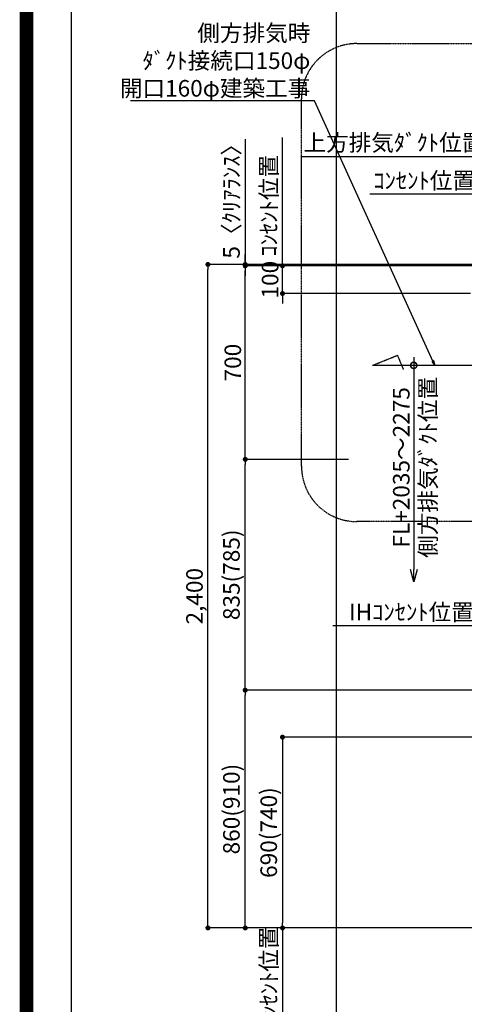
# Model space of a CAD drawing. Units: millimetres. Extents: x -109 to 26472, y -120 to 8859.
# Drawn here: x 13948 to 15557, y 1893 to 5455 of the extents above; entities that cross this region are included whole.
import ezdxf

# ---------------------------------------------------------------- set-up
doc = ezdxf.new("R2010")
doc.units = ezdxf.units.MM
doc.linetypes.add('CENTER', pattern=[2, 1.25, -0.25, 0.25, -0.25])
doc.layers.get('DEFPOINTS').update_dxf_attribs({"color": 146})
for name, color, linetype in [('150-機器', 8, 'Continuous'), ('160-文字', 254, 'Continuous'), ('166-寸法B', 11, 'Continuous'), ('180-補助', 161, 'Continuous'), ('190-図面外枠', 5, 'Continuous')]:
    doc.layers.add(name, color=color, linetype=linetype)
doc.styles.add('KH001', font='txt')
doc.dimstyles.new('KH1xx030', dxfattribs={"dimscale": 30, "dimtxt": 2, "dimasz": 0.6, "dimexe": 0.3, "dimexo": 1.2, "dimgap": 0.5, "dimtad": 3, "dimdec": 1, "dimdsep": 46, "dimlunit": 6, "dimtxsty": 'KH001', "dimblk": 'DOT', "dimcen": 1, "dimdle": 1, "dimclrd": 256, "dimclre": 256, "dimclrt": 256, "dimadec": 0, "dimazin": 0, "dimtfac": 1, "dimtdec": 1, "dimtix": 1, "dimtmove": 2, "dimatfit": 3, "dimldrblk": 'CLOSEDBLANK', "dimfxl": 1, "dimtolj": 1, "dimtzin": 0, "dimlwd": -1, "dimlwe": -1, "dimarcsym": 0})

# ---------------------------------------------------------------- blocks, each defined once
blk = doc.blocks.new('A$C5D946DDC')
at = {"layer": '190-図面外枠'}
blk.add_line((270.972727, 350.666667), (270.972727, 14349.333333), dxfattribs=at)
at = {"layer": 'DEFPOINTS'}
blk.add_lwpolyline([(0, 0), (20789.978788, 0), (20789.978788, 14700), (0, 14700)], close=True, dxfattribs=at)
blk = doc.blocks.new('*D363')
at = {"layer": '166-寸法B', "transparency": 16777216}
for p, q in [((15650.194798, 3262.257968), (15081.837787, 3262.257968)), ((15620.194798, 2957.737265), (15620.194798, 3271.257968))]:
    blk.add_line(p, q, dxfattribs=at)
at = {"layer": 'DEFPOINTS', "color": 0, "transparency": 16777216}
for p in [(15111.837787, 3262.257968), (15620.194798, 2921.737265), (15111.837787, 2840.855868)]:
    blk.add_point(p, dxfattribs=at)
at = {"layer": '166-寸法B', "transparency": 16777216, "insert": (15366.016292, 3311.674212), "char_height": 60, "attachment_point": 5, "style": 'KH001'}
blk.add_mtext('\\A1;IHｺﾝｾﾝﾄ位置', dxfattribs=at)
blk = doc.blocks.new('_ClosedBlank')
at = {"color": 0, "linetype": 'ByBlock', "lineweight": -2}
for p, q in [((-1, 0.166667), (0, 0)), ((-1, 0.166667), (-1, -0.166667)), ((0, 0), (-1, -0.166667))]:
    blk.add_line(p, q, dxfattribs=at)
blk = doc.blocks.new('_None')
blk = doc.blocks.new('*D435')
at = {"layer": '166-寸法B', "transparency": 16777216}
for p, q in [((15650.194803, 3262.257968), (15081.837792, 3262.257968)), ((15620.194803, 2957.737265), (15620.194803, 3271.257968))]:
    blk.add_line(p, q, dxfattribs=at)
at = {"layer": 'DEFPOINTS', "color": 0, "transparency": 16777216}
for p in [(15111.837792, 3262.257968), (15620.194803, 2921.737265), (15111.837792, 2840.855868)]:
    blk.add_point(p, dxfattribs=at)
at = {"layer": '166-寸法B', "transparency": 16777216, "insert": (15366.016298, 3311.674212), "char_height": 60, "attachment_point": 5, "style": 'KH001'}
blk.add_mtext('\\A1;IHｺﾝｾﾝﾄ位置', dxfattribs=at)
blk = doc.blocks.new('_Dot')
at = {"color": 0, "linetype": 'ByBlock', "lineweight": -2}
blk.add_line((-0.5, 0), (-1, 0), dxfattribs=at)
at = {"color": 0, "linetype": 'ByBlock', "const_width": 0.5}
blk.add_lwpolyline([(-0.25, 0, 1), (0.25, 0, 1)], format="xyb", close=True, dxfattribs=at)
blk = doc.blocks.new('*D436')
at = {"layer": '166-寸法B', "transparency": 16777216}
for p, q in [((15584.194798, 2859.115901), (14890.248399, 2859.115901)), ((14899.248399, 2841.115901), (14899.248399, 2187.115901)), ((15584.194798, 2169.115901), (14890.248399, 2169.115901))]:
    blk.add_line(p, q, dxfattribs=at)
at = {"layer": 'DEFPOINTS', "color": 0, "transparency": 16777216}
for p in [(15620.194798, 2859.115901), (14899.248399, 2169.115901), (15620.194798, 2169.115901)]:
    blk.add_point(p, dxfattribs=at)
at = {"layer": '166-寸法B', "transparency": 16777216, "xscale": 18, "yscale": 18, "zscale": 18}
for p, rotation in [((14899.248399, 2859.115901), 90), ((14899.248399, 2169.115901), 270)]:
    blk.add_blockref('_Dot', p, dxfattribs=dict(at, rotation=rotation))
at = {"layer": '166-寸法B', "transparency": 16777216, "insert": (14849.223018, 2514.115901), "char_height": 60, "attachment_point": 5, "rotation": 90, "style": 'KH001'}
blk.add_mtext('\\A1;690(740)', dxfattribs=at)
blk = doc.blocks.new('*D437')
at = {"layer": '166-寸法B', "transparency": 16777216}
for p, q in [((14899.248399, 2169.115901), (14899.248399, 2187.115901)), ((15476.294241, 2169.115901), (14890.248399, 2169.115901)), ((14899.248399, 2169.115901), (14899.248399, 1727.474498)), ((14899.248399, 1727.474498), (14899.248399, 1709.474498))]:
    blk.add_line(p, q, dxfattribs=at)
at = {"layer": 'DEFPOINTS', "color": 0, "transparency": 16777216}
for p in [(15512.294241, 2169.115901), (14899.248399, 1727.474498), (15400.458976, 1727.474498)]:
    blk.add_point(p, dxfattribs=at)
at = {"layer": '166-寸法B', "transparency": 16777216, "insert": (14849.832155, 1948.2952), "char_height": 60, "attachment_point": 5, "rotation": 90, "style": 'KH001'}
blk.add_mtext('\\A1;IHｺﾝｾﾝﾄ位置', dxfattribs=at)
blk = doc.blocks.new('*D438')
at = {"layer": '166-寸法B', "transparency": 16777216}
for p, q in [((15494.768894, 3029.115901), (14755.248399, 3029.115901)), ((14764.248399, 2187.115901), (14764.248399, 3011.115901)), ((15476.294241, 2169.115901), (14755.248399, 2169.115901))]:
    blk.add_line(p, q, dxfattribs=at)
at = {"layer": 'DEFPOINTS', "color": 0, "transparency": 16777216}
for p in [(14764.248399, 3029.115901), (15530.768894, 3029.115901), (15512.294241, 2169.115901)]:
    blk.add_point(p, dxfattribs=at)
at = {"layer": '166-寸法B', "transparency": 16777216, "xscale": 18, "yscale": 18, "zscale": 18}
for p, rotation in [((14764.248399, 3029.115901), 90), ((14764.248399, 2169.115901), 270)]:
    blk.add_blockref('_Dot', p, dxfattribs=dict(at, rotation=rotation))
at = {"layer": '166-寸法B', "transparency": 16777216, "insert": (14714.223018, 2599.115901), "char_height": 60, "attachment_point": 5, "rotation": 90, "style": 'KH001'}
blk.add_mtext('\\A1;860(910)', dxfattribs=at)
blk = doc.blocks.new('*D439')
at = {"layer": '166-寸法B', "transparency": 16777216}
for p, q in [((15584.194798, 4569.115902), (14620.248399, 4569.115902)), ((14629.248399, 2187.115901), (14629.248399, 4551.115902)), ((15476.294241, 2169.115901), (14620.248399, 2169.115901))]:
    blk.add_line(p, q, dxfattribs=at)
at = {"layer": 'DEFPOINTS', "color": 0, "transparency": 16777216}
for p in [(14629.248399, 4569.115902), (15620.194798, 4569.115902), (15512.294241, 2169.115901)]:
    blk.add_point(p, dxfattribs=at)
at = {"layer": '166-寸法B', "transparency": 16777216, "xscale": 18, "yscale": 18, "zscale": 18}
for p, rotation in [((14629.248399, 4569.115902), 90), ((14629.248399, 2169.115901), 270)]:
    blk.add_blockref('_Dot', p, dxfattribs=dict(at, rotation=rotation))
at = {"layer": '166-寸法B', "transparency": 16777216, "insert": (14580.441292, 3369.115901), "char_height": 60, "attachment_point": 5, "rotation": 90, "style": 'KH001'}
blk.add_mtext('\\A1;2,400', dxfattribs=at)
blk = doc.blocks.new('*D440')
at = {"layer": '166-寸法B', "transparency": 16777216}
for p, q in [((15138.148399, 3864.115901), (14755.248399, 3864.115901)), ((14764.248399, 3047.115901), (14764.248399, 3846.115901)), ((15584.194798, 3029.115901), (14755.248399, 3029.115901))]:
    blk.add_line(p, q, dxfattribs=at)
at = {"layer": 'DEFPOINTS', "color": 0, "transparency": 16777216}
for p in [(14764.248399, 3864.115901), (15174.148399, 3864.115901), (15620.194798, 3029.115901)]:
    blk.add_point(p, dxfattribs=at)
at = {"layer": '166-寸法B', "transparency": 16777216, "xscale": 18, "yscale": 18, "zscale": 18}
for p, rotation in [((14764.248399, 3864.115901), 90), ((14764.248399, 3029.115901), 270)]:
    blk.add_blockref('_Dot', p, dxfattribs=dict(at, rotation=rotation))
at = {"layer": '166-寸法B', "transparency": 16777216, "insert": (14714.223018, 3446.615901), "char_height": 60, "attachment_point": 5, "rotation": 90, "style": 'KH001'}
blk.add_mtext('\\A1;835(785)', dxfattribs=at)
blk = doc.blocks.new('*D441')
at = {"layer": '166-寸法B', "transparency": 16777216}
for p, q in [((15584.194798, 4564.115901), (14755.248399, 4564.115901)), ((14764.248399, 3882.115901), (14764.248399, 4546.115901)), ((15138.148399, 3864.115901), (14755.248399, 3864.115901))]:
    blk.add_line(p, q, dxfattribs=at)
at = {"layer": 'DEFPOINTS', "color": 0, "transparency": 16777216}
for p in [(14764.248399, 4564.115901), (15620.194798, 4564.115901), (15174.148399, 3864.115901)]:
    blk.add_point(p, dxfattribs=at)
at = {"layer": '166-寸法B', "transparency": 16777216, "xscale": 18, "yscale": 18, "zscale": 18}
for p, rotation in [((14764.248399, 4564.115901), 90), ((14764.248399, 3864.115901), 270)]:
    blk.add_blockref('_Dot', p, dxfattribs=dict(at, rotation=rotation))
at = {"layer": '166-寸法B', "transparency": 16777216, "insert": (14719.248399, 4214.115901), "char_height": 60, "attachment_point": 5, "rotation": 90, "style": 'KH001'}
blk.add_mtext('\\A1;700', dxfattribs=at)
blk = doc.blocks.new('*D473')
at = {"layer": '166-寸法B', "transparency": 16777216}
for p, q in [((14984.77534, 4958.101116), (14966.77534, 4958.101116)), ((15620.194798, 4958.101116), (14984.77534, 4958.101116)), ((15620.194798, 4605.120592), (15620.194798, 4967.101116)), ((15620.194798, 4958.101116), (15638.194798, 4958.101116))]:
    blk.add_line(p, q, dxfattribs=at)
at = {"layer": 'DEFPOINTS', "color": 0, "transparency": 16777216}
for p in [(14984.77534, 4958.101116), (14984.77534, 4690.921426), (15620.194798, 4569.120592)]:
    blk.add_point(p, dxfattribs=at)
at = {"layer": '166-寸法B', "transparency": 16777216, "insert": (15302.485069, 5009.801623), "char_height": 60, "attachment_point": 5, "style": 'KH001'}
blk.add_mtext('\\A1;上方排気ﾀﾞｸﾄ位置', dxfattribs=at)
blk = doc.blocks.new('*D474')
at = {"layer": '166-寸法B', "transparency": 16777216}
for p, q in [((15233.767086, 4823.101116), (15215.767086, 4823.101116)), ((15620.194798, 4823.101116), (15233.767086, 4823.101116)), ((15620.194798, 4605.120592), (15620.194798, 4832.101116)), ((15620.194798, 4823.101116), (15638.194798, 4823.101116))]:
    blk.add_line(p, q, dxfattribs=at)
at = {"layer": 'DEFPOINTS', "color": 0, "transparency": 16777216}
for p in [(15233.767086, 4823.101116), (15233.767086, 4666.568964), (15620.194798, 4569.120592)]:
    blk.add_point(p, dxfattribs=at)
at = {"layer": '166-寸法B', "transparency": 16777216, "insert": (15411.944871, 4872.511116), "char_height": 60, "attachment_point": 5, "style": 'KH001'}
blk.add_mtext('\\A1;ｺﾝｾﾝﾄ位置', dxfattribs=at)
blk = doc.blocks.new('_DotSmall')
at = {"color": 0, "linetype": 'ByBlock', "const_width": 0.5}
blk.add_lwpolyline([(-0.0625, 0, 1), (0.0625, 0, 1)], format="xyb", close=True, dxfattribs=at)
blk = doc.blocks.new('_Open30')
at = {"color": 0, "linetype": 'ByBlock', "lineweight": -2}
for p, q in [((-1, 0.267949), (0, 0)), ((0, 0), (-1, -0.267949)), ((0, 0), (-1, 0))]:
    blk.add_line(p, q, dxfattribs=at)
blk = doc.blocks.new('*D476')
at = {"layer": '166-寸法B', "transparency": 16777216}
for p, q in [((15410.853296, 4204.115913), (15365.214656, 4204.115913)), ((15374.214656, 4234.115913), (15374.214656, 3466.233113))]:
    blk.add_line(p, q, dxfattribs=at)
at = {"layer": 'DEFPOINTS', "color": 0, "transparency": 16777216}
for p in [(15446.853296, 4204.115913), (15374.214656, 3421.233113), (15450.287084, 3421.233113)]:
    blk.add_point(p, dxfattribs=at)
at = {"layer": '166-寸法B', "transparency": 16777216, "xscale": 45, "yscale": 45, "zscale": 45}
for name, p, rotation in [('_DotSmall', (15374.214656, 4204.115913), 90), ('_Open30', (15374.214656, 3421.233113), 270)]:
    blk.add_blockref(name, p, dxfattribs=dict(at, rotation=rotation))
at = {"layer": '166-寸法B', "transparency": 16777216, "char_height": 60, "width": 616.62, "attachment_point": 5, "rotation": 90, "style": 'KH001'}
for s, insert in [('\\A1;側方排気ﾀﾞｸﾄ位置', (15425.915163, 3835.174513)), ('\\A1;FL+2035～2275', (15329.214656, 3835.174513))]:
    blk.add_mtext(s, dxfattribs=dict(at, insert=insert))
blk = doc.blocks.new('*D495')
at = {"layer": '166-寸法B', "transparency": 16777216}
for p, q in [((14899.248399, 4582.1159), (14899.248399, 4600.1159)), ((15580.194793, 4564.1159), (14890.248399, 4564.1159)), ((14899.248399, 4464.1159), (14899.248399, 4564.1159)), ((15580.194793, 4464.1159), (14890.248399, 4464.1159)), ((14899.248399, 4446.1159), (14899.248399, 4428.1159))]:
    blk.add_line(p, q, dxfattribs=at)
at = {"layer": 'DEFPOINTS', "color": 0, "transparency": 16777216}
for p in [(14899.248399, 4564.1159), (15616.194793, 4564.1159), (15616.194793, 4464.1159)]:
    blk.add_point(p, dxfattribs=at)
at = {"layer": '166-寸法B', "transparency": 16777216, "xscale": 18, "yscale": 18, "zscale": 18}
for p, rotation in [((14899.248399, 4564.1159), 270), ((14899.248399, 4464.1159), 90)]:
    blk.add_blockref('_Dot', p, dxfattribs=dict(at, rotation=rotation))
at = {"layer": '166-寸法B', "transparency": 16777216, "insert": (14854.248399, 4514.1159), "char_height": 60, "attachment_point": 5, "rotation": 90, "style": 'KH001'}
blk.add_mtext('\\A1;100', dxfattribs=at)
blk = doc.blocks.new('*D496')
at = {"layer": '166-寸法B', "transparency": 16777216}
for p, q in [((14899.248399, 4534.1159), (14899.248399, 5028.000562)), ((15594.669435, 4564.1159), (14890.248399, 4564.1159))]:
    blk.add_line(p, q, dxfattribs=at)
at = {"layer": 'DEFPOINTS', "color": 0, "transparency": 16777216}
for p in [(14899.248399, 4998.000562), (14910.54543, 4998.000562), (15630.669435, 4564.1159)]:
    blk.add_point(p, dxfattribs=at)
at = {"layer": '166-寸法B', "transparency": 16777216, "insert": (14849.832155, 4781.058231), "char_height": 60, "attachment_point": 5, "rotation": 90, "style": 'KH001'}
blk.add_mtext('\\A1;ｺﾝｾﾝﾄ位置', dxfattribs=at)
blk = doc.blocks.new('*D497')
at = {"layer": '166-寸法B', "transparency": 16777216}
for p, q in [((14764.248399, 5021.995465), (14764.248399, 4569.115901)), ((14764.248399, 4587.115901), (14764.248399, 4605.115901)), ((15153.360169, 4569.115901), (14755.248399, 4569.115901)), ((15153.360169, 4564.115901), (14755.248399, 4564.115901)), ((14764.248399, 4564.115901), (14764.248399, 4569.115901)), ((14764.248399, 4564.115901), (14764.248399, 4569.115901)), ((14764.248399, 4546.115901), (14764.248399, 4528.115901))]:
    blk.add_line(p, q, dxfattribs=at)
at = {"layer": 'DEFPOINTS', "color": 0, "transparency": 16777216}
for p in [(14764.248399, 4569.115901), (15189.360169, 4569.115901), (15189.360169, 4564.115901)]:
    blk.add_point(p, dxfattribs=at)
at = {"layer": '166-寸法B', "transparency": 16777216, "xscale": 18, "yscale": 18, "zscale": 18}
for p, rotation in [((14764.248399, 4569.115901), 270), ((14764.248399, 4564.115901), 90)]:
    blk.add_blockref('_Dot', p, dxfattribs=dict(at, rotation=rotation))
at = {"layer": '166-寸法B', "transparency": 16777216, "insert": (14714.223018, 4817.553841), "char_height": 60, "attachment_point": 5, "rotation": 90, "style": 'KH001'}
blk.add_mtext('\\A1;5〈ｸﾘｱﾗﾝｽ〉', dxfattribs=at)

msp = doc.modelspace()

# ---------------------------------------------------------------- linework, layer by layer
at = {"layer": '150-機器', "linetype": 'CENTER'}
msp.add_lwpolyline([(16235.1948, 4204.11591), (15225.46011, 4204.11591), (15315.36209, 4240.48116), (15336.58898, 4189.30239)], dxfattribs=at)
at = {"layer": '180-補助', "linetype": 'CENTER', "ltscale": 3}
msp.add_lwpolyline([(16694.57199, 4514.05511), (16696.07062, 3839.01961, -0.414214), (16496.07062, 3639.01961), (15167.92007, 3639.01961, -0.414214), (14967.92007, 3839.01961), (14967.92007, 5168.05414, -0.414214), (15167.92007, 5368.05414), (16496.07062, 5368.05414, -0.305566), (16696.07062, 5221.0306), (16696.07062, 5221.0306)], format="xyb", dxfattribs=at)
at = {"layer": 'DEFPOINTS'}
msp.add_line((15095.1765, 1028.95753), (15095.1765, 8385.18915), dxfattribs=at)
at = {"layer": 'DEFPOINTS', "color": 1, "const_width": 50}
msp.add_lwpolyline([(13972.56785, 13.60201), (26446.55512, 13.60201), (26446.55512, 8833.60201), (13972.56785, 8833.60201)], close=True, dxfattribs=at)

# ---------------------------------------------------------------- block references
at = {"layer": '190-図面外枠', "xscale": 0.6, "yscale": 0.6, "zscale": 0.6}
msp.add_blockref('A$C5D946DDC', (13972.56785, 1.62753), dxfattribs=at)

# ---------------------------------------------------------------- texts
at = {"layer": '160-文字', "insert": (15000.00305, 5176.24262), "char_height": 60, "attachment_point": 9, "style": 'KH001'}
msp.add_mtext('\\A1;側方排気時\\Pﾀﾞｸﾄ接続口150φ\\P開口160φ建築工事', dxfattribs=at)

# ---------------------------------------------------------------- dimensions: what is measured, and where the dimension line sits
at = {"layer": '166-寸法B'}
dim = msp.add_linear_dim(base=(14764.2484, 4569.1159), p1=(15189.36017, 4564.1159), p2=(15189.36017, 4569.1159), angle=90, text='<>〈ｸﾘｱﾗﾝｽ〉', dimstyle='KH1xx030', override={"dimtmove": 1}, dxfattribs=at)
dim.commit()
dim.dimension.update_dxf_attribs({"geometry": '*D497', "text_midpoint": (14733.20958, 4817.55384), "dimtype": 160})
for base, p1, p2, angle, text, override, picture, middle in [((14899.2484, 4998.00056), (15630.66943, 4564.1159), (14910.54543, 4998.00056), 270, 'ｺﾝｾﾝﾄ位置', {"dimjust": 2, "dimblk1": 'None', "dimblk2": 'None', "dimsah": 1, "dimse2": 1}, '*D496', (14849.83216, 4781.05823)), ((15374.21466, 3421.23311), (15446.8533, 4204.11591), (15450.28708, 3421.23311), 90, 'FL+2035～2275\\X側方排気ﾀﾞｸﾄ位置', {"dimasz": 1.5, "dimblk1": 'DotSmall', "dimblk2": 'Open30', "dimsah": 1, "dimse2": 1}, '*D476', (15374.21466, 3835.17451)), ((14899.2484, 1727.4745), (15512.29424, 2169.1159), (15400.45898, 1727.4745), 90, 'IHｺﾝｾﾝﾄ位置', {"dimjust": 2, "dimblk1": 'None', "dimblk2": 'None', "dimsah": 1, "dimse2": 1}, '*D437', (14849.83216, 1948.2952))]:
    dim = msp.add_linear_dim(base=base, p1=p1, p2=p2, angle=angle, text=text, dimstyle='KH1xx030', override=override, dxfattribs=at)
    dim.commit()
    dim.dimension.update_dxf_attribs({"geometry": picture, "text_midpoint": middle})
for base, p1, p2, text, picture, middle in [((14984.77534, 4958.10112), (15620.1948, 4569.12059), (14984.77534, 4690.92143), '上方排気ﾀﾞｸﾄ位置', '*D473', (15302.48507, 5009.80162)), ((15111.83779, 3262.25797), (15620.1948, 2921.73727), (15111.83779, 2840.85587), 'IHｺﾝｾﾝﾄ位置', '*D363', (15366.01629, 3311.67421)), ((15111.83779, 3262.25797), (15620.1948, 2921.73727), (15111.83779, 2840.85587), 'IHｺﾝｾﾝﾄ位置', '*D435', (15366.0163, 3311.67421))]:
    dim = msp.add_linear_dim(base=base, p1=p1, p2=p2, text=text, dimstyle='KH1xx030', override={"dimblk1": 'None', "dimblk2": 'None', "dimsah": 1, "dimse2": 1}, dxfattribs=at)
    dim.commit()
    dim.dimension.update_dxf_attribs({"geometry": picture, "text_midpoint": middle})
dim = msp.add_linear_dim(base=(15233.76709, 4823.10112), p1=(15620.1948, 4569.12059), p2=(15233.76709, 4666.56896), text='ｺﾝｾﾝﾄ位置', dimstyle='KH1xx030', override={"dimblk1": 'None', "dimblk2": 'None', "dimsah": 1, "dimse2": 1}, dxfattribs=at)
dim.commit()
dim.dimension.update_dxf_attribs({"geometry": '*D474', "text_midpoint": (15411.94487, 4872.51112), "dimtype": 160})
for base, p1, p2, angle, picture, middle in [((14899.2484, 4564.1159), (15616.19479, 4464.1159), (15616.19479, 4564.1159), 270, '*D495', (14854.2484, 4514.1159)), ((14629.2484, 4569.1159), (15512.29424, 2169.1159), (15620.1948, 4569.1159), 90, '*D439', (14580.44129, 3369.1159))]:
    dim = msp.add_linear_dim(base=base, p1=p1, p2=p2, angle=angle, dimstyle='KH1xx030', dxfattribs=at)
    dim.commit()
    dim.dimension.update_dxf_attribs({"geometry": picture, "text_midpoint": middle})
for base, p1, p2, override, picture, middle in [((14764.2484, 4564.1159), (15174.1484, 3864.1159), (15620.1948, 4564.1159), {"dimpost": ''}, '*D441', (14719.2484, 4214.1159)), ((14764.2484, 3864.1159), (15620.1948, 3029.1159), (15174.1484, 3864.1159), {"dimpost": '(785)'}, '*D440', (14714.22302, 3446.6159)), ((14764.2484, 3029.1159), (15512.29424, 2169.1159), (15530.76889, 3029.1159), {"dimpost": '(910)'}, '*D438', (14714.22302, 2599.1159)), ((14899.2484, 2169.1159), (15620.1948, 2859.1159), (15620.1948, 2169.1159), {"dimpost": '(740)'}, '*D436', (14849.22302, 2514.1159))]:
    dim = msp.add_linear_dim(base=base, p1=p1, p2=p2, angle=90, dimstyle='KH1xx030', override=override, dxfattribs=at)
    dim.commit()
    dim.dimension.update_dxf_attribs({"geometry": picture, "text_midpoint": middle})

# ---------------------------------------------------------------- leaders
at = {"layer": '160-文字', "annotation_type": 0, "has_hookline": 1, "hookline_direction": 1, "text_width": 651.06}
msp.add_leader([(15451.03044, 4204.11591), (15015.60305, 5161.24262), (15015.00305, 5161.24262)], dimstyle='KH1xx030', override={"dimgap": 0.5, "dimtad": 1}, dxfattribs=at)

doc.saveas('drawing.dxf')
